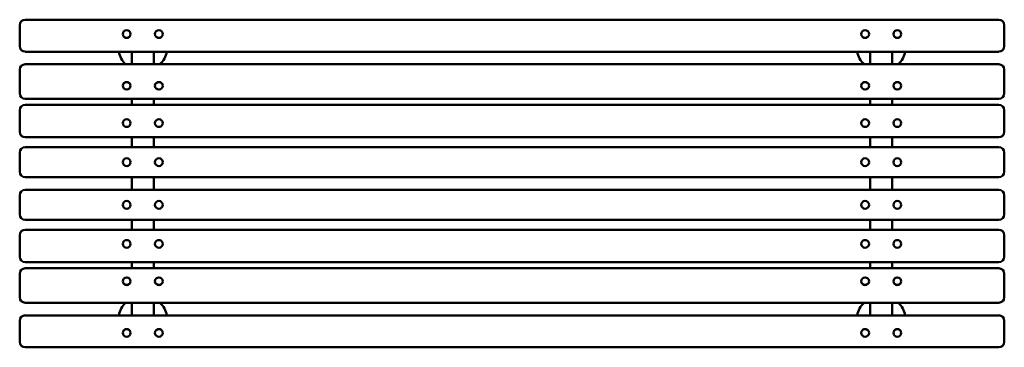
# Model space of a CAD drawing. Units: millimetres. Extents: x 1028 to 2828, y 1064 to 1662.
import ezdxf

# ---------------------------------------------------------------- set-up
doc = ezdxf.new("R2010")
doc.units = ezdxf.units.MM
doc.header["$LTSCALE"] = 16.666667
doc.layers.add('Widoczne (ISO)', color=7, linetype='Continuous', lineweight=50)

msp = doc.modelspace()

# ---------------------------------------------------------------- linework, layer by layer
at = {"layer": 'Widoczne (ISO)'}
for p, q in [((2818.1, 1662.3), (1038.1, 1662.3)), ((1028.1, 1652.3), (1028.1, 1617.5)), ((2828.1, 1617.5), (2828.1, 1652.3)), ((1216.6, 1636.1), (1216.6, 1636)), ((1230.8, 1636.1), (1230.8, 1636)), ((1275.4, 1636.1), (1275.4, 1636)), ((1289.6, 1636.1), (1289.6, 1636)), ((2566.6, 1636.1), (2566.6, 1636)), ((2580.8, 1636.1), (2580.8, 1636)), ((2625.4, 1636.1), (2625.4, 1636)), ((2639.6, 1636.1), (2639.6, 1636)), ((1028.1, 1617.5), (1028.1, 1613.9)), ((2818.1, 1603.9), (1038.1, 1603.9)), ((1233, 1580.9), (1233, 1603.9)), ((1273.1, 1603.9), (1273.1, 1580.9)), ((2583, 1580.9), (2583, 1603.9)), ((2623.1, 1603.9), (2623.1, 1580.9)), ((2828.1, 1613.9), (2828.1, 1617.5)), ((1028.1, 1571.3), (1028.1, 1561.4)), ((1038.1, 1580.9), (2818.1, 1580.9)), ((2828.1, 1561.4), (2828.1, 1571.3)), ((1028.1, 1561.4), (1028.1, 1527.9)), ((2828.1, 1527.9), (2828.1, 1561.4)), ((1216.6, 1541.5), (1216.6, 1541.7)), ((1230.8, 1541.5), (1230.8, 1541.7)), ((1275.4, 1541.5), (1275.4, 1541.7)), ((1289.6, 1541.5), (1289.6, 1541.7)), ((2566.6, 1541.5), (2566.6, 1541.7)), ((2580.8, 1541.5), (2580.8, 1541.7)), ((2625.4, 1541.5), (2625.4, 1541.7)), ((2639.6, 1541.5), (2639.6, 1541.7)), ((1038.1, 1517.9), (2818.1, 1517.9)), ((1233, 1517.9), (1233, 1506.8)), ((1273.1, 1506.8), (1273.1, 1517.9)), ((2583, 1517.9), (2583, 1506.8)), ((2623.1, 1506.8), (2623.1, 1517.9)), ((1028.1, 1496.9), (1028.1, 1492.2)), ((1038.1, 1506.8), (2818.1, 1506.8)), ((2828.1, 1492.2), (2828.1, 1496.9)), ((1028.1, 1492.2), (1028.1, 1457.5)), ((2828.1, 1457.5), (2828.1, 1492.2)), ((1216.6, 1473.4), (1216.6, 1473.5)), ((1230.8, 1473.4), (1230.8, 1473.5)), ((1275.4, 1473.4), (1275.4, 1473.5)), ((1289.6, 1473.4), (1289.6, 1473.5)), ((2566.6, 1473.4), (2566.6, 1473.5)), ((2580.8, 1473.4), (2580.8, 1473.5)), ((2625.4, 1473.4), (2625.4, 1473.5)), ((2639.6, 1473.4), (2639.6, 1473.5)), ((1038.1, 1447.5), (2818.1, 1447.5)), ((1233, 1447.5), (1233, 1429.6)), ((1273.1, 1429.6), (1273.1, 1447.5)), ((2583, 1447.5), (2583, 1429.6)), ((2623.1, 1429.6), (2623.1, 1447.5)), ((2818.1, 1429.6), (1038.1, 1429.6)), ((1028.1, 1419.6), (1028.1, 1384.6)), ((2828.1, 1384.6), (2828.1, 1419.6)), ((1038.1, 1374.6), (2818.1, 1374.6)), ((1233, 1374.6), (1233, 1351.6)), ((1273.1, 1351.6), (1273.1, 1374.6)), ((2583, 1374.6), (2583, 1351.6)), ((2623.1, 1351.6), (2623.1, 1374.6)), ((2818.1, 1351.6), (1038.1, 1351.6)), ((1028.1, 1341.6), (1028.1, 1306.6)), ((2828.1, 1306.6), (2828.1, 1341.6)), ((1038.1, 1296.6), (2818.1, 1296.6)), ((1233, 1296.6), (1233, 1278.7)), ((1273.1, 1278.7), (1273.1, 1296.6)), ((2583, 1296.6), (2583, 1278.7)), ((2623.1, 1278.7), (2623.1, 1296.6)), ((2818.1, 1278.7), (1038.1, 1278.7)), ((1028.1, 1268.7), (1028.1, 1234.1)), ((2828.1, 1234.1), (2828.1, 1268.7)), ((1216.6, 1252.9), (1216.6, 1252.8)), ((1230.8, 1252.9), (1230.8, 1252.8)), ((1275.4, 1252.9), (1275.4, 1252.8)), ((1289.6, 1252.9), (1289.6, 1252.8)), ((2566.6, 1252.9), (2566.6, 1252.8)), ((2580.8, 1252.9), (2580.8, 1252.8)), ((2625.4, 1252.9), (2625.4, 1252.8)), ((2639.6, 1252.9), (2639.6, 1252.8)), ((1028.1, 1234.1), (1028.1, 1229.4)), ((2828.1, 1229.4), (2828.1, 1234.1)), ((2818.1, 1219.5), (1038.1, 1219.5)), ((2818.1, 1208.3), (1038.1, 1208.3)), ((1233, 1219.5), (1233, 1208.3)), ((1273.1, 1208.3), (1273.1, 1219.5)), ((2583, 1219.5), (2583, 1208.3)), ((2623.1, 1208.3), (2623.1, 1219.5)), ((1028.1, 1198.3), (1028.1, 1164.9)), ((2828.1, 1164.9), (2828.1, 1198.3)), ((1216.6, 1184.8), (1216.6, 1184.5)), ((1230.8, 1184.8), (1230.8, 1184.5)), ((1275.4, 1184.8), (1275.4, 1184.5)), ((1289.6, 1184.8), (1289.6, 1184.5)), ((2566.6, 1184.8), (2566.6, 1184.5)), ((2580.8, 1184.8), (2580.8, 1184.5)), ((2625.4, 1184.8), (2625.4, 1184.5)), ((2639.6, 1184.8), (2639.6, 1184.5)), ((1028.1, 1164.9), (1028.1, 1154.9)), ((2828.1, 1154.9), (2828.1, 1164.9)), ((2818.1, 1145.4), (1038.1, 1145.4)), ((1233, 1122.3), (1233, 1145.4)), ((1273.1, 1145.4), (1273.1, 1122.3)), ((2583, 1122.3), (2583, 1145.4)), ((2623.1, 1145.4), (2623.1, 1122.3)), ((1038.1, 1122.3), (2818.1, 1122.3)), ((1028.1, 1112.4), (1028.1, 1108.8)), ((1028.1, 1108.8), (1028.1, 1074)), ((2828.1, 1108.8), (2828.1, 1112.4)), ((2828.1, 1074), (2828.1, 1108.8)), ((1216.6, 1090.2), (1216.6, 1090.3)), ((1230.8, 1090.2), (1230.8, 1090.3)), ((1275.4, 1090.2), (1275.4, 1090.3)), ((1289.6, 1090.2), (1289.6, 1090.3)), ((2566.6, 1090.2), (2566.6, 1090.3)), ((2580.8, 1090.2), (2580.8, 1090.3)), ((2625.4, 1090.2), (2625.4, 1090.3)), ((2639.6, 1090.2), (2639.6, 1090.3)), ((1038.1, 1064), (2818.1, 1064))]:
    msp.add_line(p, q, dxfattribs=at)
for centre in [(1223.7, 1402.1), (1282.5, 1402.1), (2573.7, 1402.1), (2632.5, 1402.1), (1223.7, 1324.1), (1282.5, 1324.1), (2573.7, 1324.1), (2632.5, 1324.1)]:
    msp.add_circle(centre, 7.1, dxfattribs=at)
for centre, radius, start, end in [((1038.1, 1652.3), 10, 90, 180), ((2818.1, 1652.3), 10, 0, 90), ((1253.1, 1613.1), 45, 191.8033, 225.7712), ((1253.1, 1613.1), 45, 314.2288, 348.1967), ((2603.1, 1613.1), 45, 191.8033, 225.7712), ((2603.1, 1613.1), 45, 314.2288, 348.1967), ((1038.1, 1527.9), 10, 180, 270), ((2818.1, 1527.9), 10, 270, 0), ((1038.1, 1457.5), 10, 180, 270), ((2818.1, 1457.5), 10, 270, 0), ((1038.1, 1419.6), 10, 90, 180), ((2818.1, 1419.6), 10, 0, 90), ((1038.1, 1384.6), 10, 180, 270), ((2818.1, 1384.6), 10, 270, 0), ((1038.1, 1341.6), 10, 90, 180), ((2818.1, 1341.6), 10, 0, 90), ((1038.1, 1306.6), 10, 180, 270), ((2818.1, 1306.6), 10, 270, 0), ((1038.1, 1268.7), 10, 90, 180), ((2818.1, 1268.7), 10, 0, 90), ((1038.1, 1198.3), 10, 90, 180), ((2818.1, 1198.3), 10, 0, 90), ((1253.1, 1113.1), 45, 134.2288, 168.1967), ((1253.1, 1113.1), 45, 11.8033, 45.7712), ((2603.1, 1113.1), 45, 134.2288, 168.1967), ((2603.1, 1113.1), 45, 11.8033, 45.7712), ((1038.1, 1074), 10, 180, 270), ((2818.1, 1074), 10, 270, 0)]:
    msp.add_arc(centre, radius, start, end, dxfattribs=at)
for centre, ratio in [((1223.7, 1636.1), 0.994295), ((1282.5, 1636.1), 0.994295), ((2573.7, 1636.1), 0.994295), ((2632.5, 1636.1), 0.994295), ((1223.7, 1541.5), 0.956407), ((1282.5, 1541.5), 0.956407), ((2573.7, 1541.5), 0.956407), ((2632.5, 1541.5), 0.956407), ((1223.7, 1473.4), 0.990538), ((1282.5, 1473.4), 0.990538), ((2573.7, 1473.4), 0.990538), ((2632.5, 1473.4), 0.990538), ((1223.7, 1252.9), 0.990538), ((1282.5, 1252.9), 0.990538), ((2573.7, 1252.9), 0.990538), ((2632.5, 1252.9), 0.990538), ((1223.7, 1184.8), 0.956407), ((1282.5, 1184.8), 0.956407), ((2573.7, 1184.8), 0.956407), ((2632.5, 1184.8), 0.956407), ((1223.7, 1090.2), 0.994295), ((1282.5, 1090.2), 0.994295), ((2573.7, 1090.2), 0.994295), ((2632.5, 1090.2), 0.994295)]:
    msp.add_ellipse(centre, major_axis=(7.1, 0), ratio=ratio, dxfattribs=at)
for centre, major_axis, ratio, start_param, end_param in [((1223.7, 1636), (7.1, 0), 0.994295, 3.141593, 6.283185), ((1282.5, 1636), (7.1, 0), 0.994295, 3.141593, 6.283185), ((2573.7, 1636), (7.1, 0), 0.994295, 3.141593, 6.283185), ((2632.5, 1636), (7.1, 0), 0.994295, 3.141593, 6.283185), ((1038.1, 1613.9), (-10, 0), 0.994295, 0, 1.570796), ((2818.1, 1613.9), (10, 0), 0.994295, 4.712389, 6.283185), ((1038.1, 1571.3), (-10, 0), 0.956407, 4.712389, 6.283185), ((2818.1, 1571.3), (10, 0), 0.956407, 0, 1.570796), ((1223.7, 1541.7), (-7.1, 0), 0.956407, 3.141593, 6.283185), ((1282.5, 1541.7), (-7.1, 0), 0.956407, 3.141593, 6.283185), ((2573.7, 1541.7), (-7.1, 0), 0.956407, 3.141593, 6.283185), ((2632.5, 1541.7), (-7.1, 0), 0.956407, 3.141593, 6.283185), ((1038.1, 1496.9), (-10, 0), 0.990538, 4.712389, 6.283185), ((2818.1, 1496.9), (10, 0), 0.990538, 0, 1.570796), ((1223.7, 1473.5), (-7.1, 0), 0.990538, 3.141593, 6.283185), ((1282.5, 1473.5), (-7.1, 0), 0.990538, 3.141593, 6.283185), ((2573.7, 1473.5), (-7.1, 0), 0.990538, 3.141593, 6.283185), ((2632.5, 1473.5), (-7.1, 0), 0.990538, 3.141593, 6.283185), ((1223.7, 1252.8), (7.1, 0), 0.990538, 3.141593, 6.283185), ((1282.5, 1252.8), (7.1, 0), 0.990538, 3.141593, 6.283185), ((2573.7, 1252.8), (7.1, 0), 0.990538, 3.141593, 6.283185), ((2632.5, 1252.8), (7.1, 0), 0.990538, 3.141593, 6.283185), ((1038.1, 1229.4), (-10, 0), 0.990538, 0, 1.570796), ((2818.1, 1229.4), (10, 0), 0.990538, 4.712389, 6.283185), ((1223.7, 1184.5), (7.1, 0), 0.956407, 3.141593, 6.283185), ((1282.5, 1184.5), (7.1, 0), 0.956407, 3.141593, 6.283185), ((2573.7, 1184.5), (7.1, 0), 0.956407, 3.141593, 6.283185), ((2632.5, 1184.5), (7.1, 0), 0.956407, 3.141593, 6.283185), ((1038.1, 1154.9), (-10, 0), 0.956407, 0, 1.570796), ((2818.1, 1154.9), (10, 0), 0.956407, 4.712389, 6.283185), ((1038.1, 1112.4), (-10, 0), 0.994295, 4.712389, 6.283185), ((2818.1, 1112.4), (10, 0), 0.994295, 0, 1.570796), ((1223.7, 1090.3), (-7.1, 0), 0.994295, 3.141593, 6.283185), ((1282.5, 1090.3), (-7.1, 0), 0.994295, 3.141593, 6.283185), ((2573.7, 1090.3), (-7.1, 0), 0.994295, 3.141593, 6.283185), ((2632.5, 1090.3), (-7.1, 0), 0.994295, 3.141593, 6.283185)]:
    msp.add_ellipse(centre, major_axis=major_axis, ratio=ratio, start_param=start_param, end_param=end_param, dxfattribs=at)
for points in [[(1233, 1507.1), (1233, 1507), (1233, 1506.9), (1233, 1506.8)], [(1273.1, 1506.8), (1273.1, 1506.8), (1273.1, 1506.8), (1273.1, 1506.9)], [(2583, 1507.1), (2583, 1507), (2583, 1506.9), (2583, 1506.8)], [(2623.1, 1506.8), (2623.1, 1506.8), (2623.1, 1506.8), (2623.1, 1506.9)]]:
    msp.add_open_spline(points, degree=3, dxfattribs=at)
for points, knots in [([(1232.9, 1219.5), (1232.9, 1219.4), (1232.9, 1219.4), (1233, 1219.1), (1233, 1218.9), (1233, 1218.8)], [0.3173057, 0.3173057, 0.3173057, 0.3173057, 0.3609886, 0.3609886, 0.4512358, 0.4512358, 0.4512358, 0.4512358]), ([(1273.1, 1218.8), (1273.1, 1219), (1273.1, 1219.3), (1273.2, 1219.5), (1273.2, 1219.5), (1273.2, 1219.5)], [2.477234, 2.477234, 2.477234, 2.477234, 2.610216, 2.610216, 2.613332, 2.613332, 2.613332, 2.613332]), ([(2582.9, 1219.5), (2582.9, 1219.4), (2582.9, 1219.4), (2583, 1219.1), (2583, 1218.9), (2583, 1218.8)], [0.3173057, 0.3173057, 0.3173057, 0.3173057, 0.3609886, 0.3609886, 0.4512358, 0.4512358, 0.4512358, 0.4512358]), ([(2623.1, 1218.8), (2623.1, 1219), (2623.1, 1219.3), (2623.2, 1219.5), (2623.2, 1219.5), (2623.2, 1219.5)], [2.477234, 2.477234, 2.477234, 2.477234, 2.610216, 2.610216, 2.613332, 2.613332, 2.613332, 2.613332])]:
    msp.add_open_spline(points, degree=3, knots=knots, dxfattribs=at)

doc.saveas('drawing.dxf')
